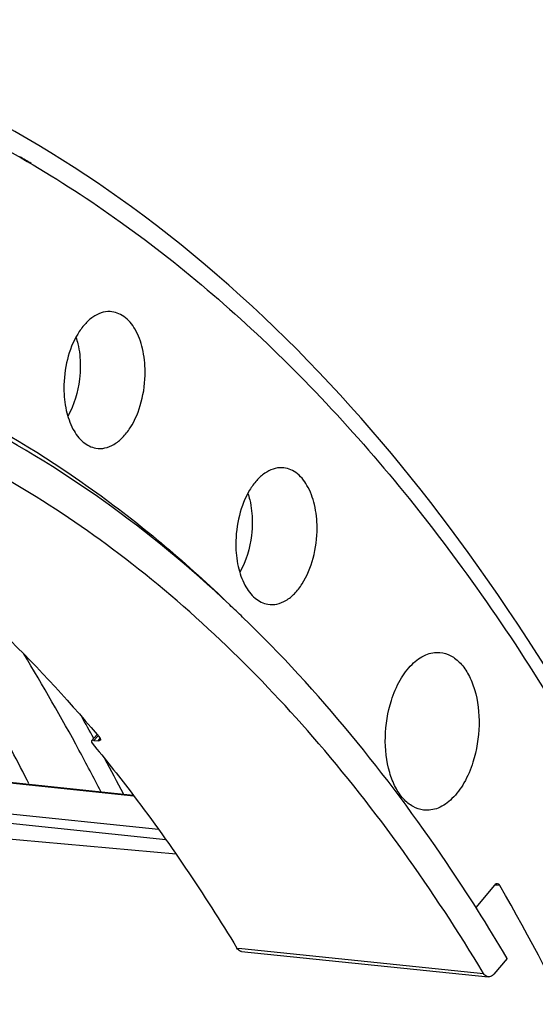
# Model space of a CAD drawing. Units: millimetres. Extents: x 0 to 594, y -34 to 420.
# Drawn here: x 222 to 227, y 84 to 93 of the extents above; entities that cross this region are included whole.
import ezdxf

# ---------------------------------------------------------------- set-up
doc = ezdxf.new("R2010")
doc.units = ezdxf.units.MM
doc.header["$LTSCALE"] = 32.67
doc.layers.get('0').update_dxf_attribs({"linetype": 'CONTINUOUS'})
doc.layers.add('AXES', color=7, linetype='CONTINUOUS')
doc.layers.add('SOLIDES', color=7, linetype='CONTINUOUS')

msp = doc.modelspace()

# ---------------------------------------------------------------- linework, layer by layer
at = {"color": 7, "linetype": 'CONTINUOUS'}
msp.add_line((222.208441, 85.710705), (222.192196, 85.742656), dxfattribs=at)
at = {"color": 3, "linetype": 'CONTINUOUS'}
for centre, radius, start, end in [((216.924209, 82.379989), 10.345823, 59.1584564, 59.8164545), ((204.861714, 76.377079), 20.235767, 28.4280089, 31.2412348), ((204.711029, 76.160712), 20.638548, 28.8393581, 29.4718012), ((203.828184, 75.810893), 21.414206, 27.3208202, 28.4437863), ((203.983, 75.765575), 21.466908, 27.3216723, 28.2724352)]:
    msp.add_arc(centre, radius, start, end, dxfattribs=at)
at = {"color": 7, "linetype": 'CONTINUOUS'}
for points, knots in [([(230.232213, 77.588735), (229.874, 79.479528), (228.903263, 83.008615), (226.537568, 87.602721), (223.434436, 90.977002), (220.835899, 92.253334), (219.553931, 92.55019)], [0, 0, 0, 0, 0.29891554, 0.5647258, 0.79560664, 1, 1, 1, 1]), ([(222.192196, 85.742656), (222.088997, 85.945218), (221.675138, 86.727521), (221.211705, 87.483965), (220.837709, 88.024958)], [0, 0, 0, 0, 0.25687077, 1, 1, 1, 1])]:
    msp.add_open_spline(points, degree=3, knots=knots, dxfattribs=at)
at = {"layer": 'AXES', "color": 7, "linetype": 'CONTINUOUS'}
for p, q in [((217.325162, 86.210657), (223.14237, 85.608826)), ((222.819538, 86.149357), (222.770185, 86.093468)), ((222.819684, 86.149682), (222.844607, 86.120047)), ((222.791011, 86.098297), (222.828201, 86.095001)), ((223.527058, 85.079648), (217.4315, 85.623586)), ((226.382759, 84.801963), (226.21347, 84.60307)), ((224.115047, 84.20769), (226.325091, 83.980764))]:
    msp.add_line(p, q, dxfattribs=at)
at = {"layer": 'AXES', "color": 9, "linetype": 'CONTINUOUS'}
for p, q in [((223.149589, 85.59931), (217.325993, 86.201803)), ((222.825275, 86.137111), (222.791011, 86.098297)), ((222.827678, 86.139833), (222.825275, 86.137111)), ((222.828201, 86.095001), (222.839816, 86.107915)), ((222.839816, 86.107915), (222.84799, 86.117003)), ((217.352029, 85.924234), (223.370313, 85.301599)), ((217.359975, 85.839525), (223.43443, 85.211079)), ((226.406521, 84.800582), (226.382868, 84.803019)), ((226.429423, 84.798222), (226.406521, 84.800582)), ((224.072507, 84.238404), (224.117721, 84.233766)), ((224.117721, 84.233766), (226.282989, 84.011633))]:
    msp.add_line(p, q, dxfattribs=at)
at = {"layer": 'AXES', "color": 7, "linetype": 'CONTINUOUS'}
for points, knots in [([(219.51056, 92.345302), (220.129198, 92.207939), (221.366009, 91.787218), (223.097802, 90.767881), (224.705647, 89.374333), (226.1655, 87.6329), (227.457708, 85.572312), (228.973418, 82.355225), (229.73496, 79.697722), (230.104298, 77.856401)], [0, 0, 0, 0, 0.1005703, 0.2055217, 0.31704412, 0.43658704, 0.5648668, 0.70195779, 1, 1, 1, 1]), ([(222.935881, 89.936915), (222.881816, 89.938996), (222.793978, 89.905782), (222.704551, 89.822144), (222.616745, 89.699759), (222.542217, 89.505924), (222.521657, 89.336688), (222.522065, 89.24945)], [0, 0, 0, 0, 0.18597003, 0.29651196, 0.42032512, 0.70014144, 1, 1, 1, 1]), ([(223.250355, 89.398634), (223.250029, 89.468319), (223.236156, 89.600141), (223.173366, 89.77342), (223.073368, 89.898999), (222.97926, 89.935246), (222.935881, 89.936915)], [0, 0, 0, 0, 0.3087661, 0.58148048, 0.80765423, 1, 1, 1, 1]), ([(226.282989, 84.011633), (225.833475, 84.757659), (224.862437, 86.12529), (223.115179, 87.801287), (221.180222, 88.959065), (219.778388, 89.358357), (219.084667, 89.454645)], [0, 0, 0, 0, 0.28054163, 0.53719353, 0.77441294, 1, 1, 1, 1]), ([(222.809367, 88.713978), (222.83598, 88.709473), (222.893543, 88.711141), (222.976624, 88.746092), (223.05341, 88.809352), (223.147734, 88.931845), (223.228577, 89.131783), (223.25078, 89.307626), (223.250355, 89.398634)], [0, 0, 0, 0, 0.08978883, 0.18618899, 0.29467208, 0.41714865, 0.69725151, 1, 1, 1, 1]), ([(222.522065, 89.24945), (222.522374, 89.183285), (222.534977, 89.057594), (222.591938, 88.890386), (222.682073, 88.765518), (222.767984, 88.720984), (222.809367, 88.713978)], [0, 0, 0, 0, 0.30511769, 0.57744861, 0.80644792, 1, 1, 1, 1]), ([(218.861194, 89.133688), (219.60106, 88.837566), (221.059611, 87.988124), (222.260088, 86.813159), (222.819684, 86.149682)], [0, 0, 0, 0, 0.47866745, 1, 1, 1, 1]), ([(224.476929, 88.539285), (224.422864, 88.541365), (224.335026, 88.508151), (224.245599, 88.424514), (224.157792, 88.302128), (224.083265, 88.108293), (224.062704, 87.939057), (224.063112, 87.851819)], [0, 0, 0, 0, 0.18597003, 0.29651196, 0.42032512, 0.70014144, 1, 1, 1, 1]), ([(224.791402, 88.001003), (224.791076, 88.070688), (224.777203, 88.20251), (224.714413, 88.375789), (224.614416, 88.501368), (224.520307, 88.537615), (224.476929, 88.539285)], [0, 0, 0, 0, 0.3087661, 0.58148048, 0.80765423, 1, 1, 1, 1]), ([(224.350415, 87.316348), (224.377028, 87.311843), (224.43459, 87.31351), (224.517672, 87.348461), (224.594457, 87.411721), (224.688781, 87.534214), (224.769625, 87.734152), (224.791827, 87.909995), (224.791402, 88.001003)], [0, 0, 0, 0, 0.08978883, 0.18618899, 0.29467208, 0.41714865, 0.69725151, 1, 1, 1, 1]), ([(224.063112, 87.851819), (224.063421, 87.785655), (224.076024, 87.659964), (224.132986, 87.492756), (224.223121, 87.367888), (224.309032, 87.323354), (224.350415, 87.316348)], [0, 0, 0, 0, 0.30511769, 0.57744861, 0.80644792, 1, 1, 1, 1]), ([(225.457574, 86.455405), (225.477715, 86.518681), (225.526569, 86.634815), (225.629881, 86.777818), (225.753738, 86.870553), (225.849343, 86.88896), (225.892352, 86.885164)], [0, 0, 0, 0, 0.30493102, 0.57380599, 0.80173651, 1, 1, 1, 1]), ([(225.892352, 86.885164), (225.925811, 86.882211), (225.995162, 86.86064), (226.083724, 86.788398), (226.155441, 86.682994), (226.228076, 86.498916), (226.257457, 86.229112), (226.222388, 86.00939), (226.188382, 85.90256)], [0, 0, 0, 0, 0.08858938, 0.18555954, 0.29611807, 0.42129917, 0.70431546, 1, 1, 1, 1]), ([(225.746311, 85.473555), (225.71314, 85.477493), (225.644752, 85.500916), (225.557969, 85.574558), (225.487796, 85.680455), (225.417016, 85.864008), (225.388829, 86.13174), (225.423879, 86.349552), (225.457574, 86.455405)], [0, 0, 0, 0, 0.08866007, 0.18606178, 0.29704923, 0.42244951, 0.70515919, 1, 1, 1, 1]), ([(222.770186, 86.093468), (222.769184, 86.092333), (222.765767, 86.085316), (222.77076, 86.077567), (222.774493, 86.073065)], [0, 0, 0, 0, 0.20560402, 1, 1, 1, 1]), ([(222.791011, 86.098297), (222.788703, 86.098501), (222.781641, 86.098753), (222.773439, 86.097155), (222.770186, 86.093468)], [0, 0, 0, 0, 0.32029134, 1, 1, 1, 1]), ([(222.774493, 86.073065), (222.890732, 85.932881), (223.357551, 85.346331), (223.778445, 84.723676), (224.072507, 84.238404)], [0, 0, 0, 0, 0.24296358, 1, 1, 1, 1]), ([(222.848914, 86.099736), (222.847994, 86.098712), (222.841936, 86.094448), (222.834033, 86.094484), (222.828201, 86.095001)], [0, 0, 0, 0, 0.19030852, 1, 1, 1, 1]), ([(222.844607, 86.120047), (222.846145, 86.118213), (222.850468, 86.112796), (222.852129, 86.103313), (222.848914, 86.099736)], [0, 0, 0, 0, 0.3322765, 1, 1, 1, 1]), ([(226.188382, 85.90256), (226.167966, 85.838423), (226.118355, 85.720878), (226.013132, 85.576747), (225.886746, 85.484508), (225.789615, 85.468415), (225.746311, 85.473555)], [0, 0, 0, 0, 0.3057314, 0.57461947, 0.80192252, 1, 1, 1, 1]), ([(226.407944, 84.81439), (226.401181, 84.815088), (226.391171, 84.810856), (226.384546, 84.804063), (226.382759, 84.801963)], [0, 0, 0, 0, 0.71141936, 1, 1, 1, 1]), ([(226.429423, 84.798222), (226.42811, 84.800489), (226.423035, 84.808022), (226.41443, 84.813722), (226.407944, 84.81439)], [0, 0, 0, 0, 0.28663007, 1, 1, 1, 1]), ([(228.222025, 80.790529), (228.099473, 81.15168), (227.598514, 82.52803), (226.97236, 83.860727), (226.429423, 84.798222)], [0, 0, 0, 0, 0.2603721, 1, 1, 1, 1]), ([(224.115047, 84.20769), (224.11094, 84.208111), (224.093326, 84.212418), (224.079634, 84.226642), (224.072507, 84.238404)], [0, 0, 0, 0, 0.23086136, 1, 1, 1, 1]), ([(226.325091, 83.980765), (226.321048, 83.98118), (226.303526, 83.985556), (226.290074, 83.999873), (226.282989, 84.011633)], [0, 0, 0, 0, 0.22840588, 1, 1, 1, 1]), ([(226.37545, 84.00562), (226.371875, 84.00142), (226.358629, 83.987834), (226.338614, 83.979376), (226.325091, 83.980765)], [0, 0, 0, 0, 0.28862377, 1, 1, 1, 1])]:
    msp.add_open_spline(points, degree=3, knots=knots, dxfattribs=at)
at = {"layer": 'AXES', "color": 9, "linetype": 'CONTINUOUS'}
for points, knots in [([(222.629909, 89.707303), (222.636418, 89.687904), (222.659973, 89.604802), (222.66914, 89.517925), (222.669447, 89.452095)], [0, 0, 0, 0, 0.23712411, 1, 1, 1, 1]), ([(222.669447, 89.452095), (222.669636, 89.411616), (222.660474, 89.256188), (222.615175, 89.100902), (222.556891, 89.001396)], [0, 0, 0, 0, 0.25982154, 1, 1, 1, 1]), ([(224.170956, 88.309672), (224.177466, 88.290273), (224.201021, 88.207172), (224.210187, 88.120294), (224.210494, 88.054465)], [0, 0, 0, 0, 0.23712411, 1, 1, 1, 1]), ([(224.210494, 88.054465), (224.210684, 88.013985), (224.201521, 87.858558), (224.156222, 87.703271), (224.097938, 87.603766)], [0, 0, 0, 0, 0.25982154, 1, 1, 1, 1])]:
    msp.add_open_spline(points, degree=3, knots=knots, dxfattribs=at)
at = {"layer": 'SOLIDES', "color": 7, "linetype": 'CONTINUOUS'}
msp.add_line((226.494732, 84.145762), (226.37545, 84.00562), dxfattribs=at)
msp.add_arc((215.921731, 78.710841), 11.805129, 45.9890987, 46.764218, dxfattribs=at)
for points, knots in [([(218.870382, 89.919864), (219.331375, 89.862777), (220.255359, 89.662591), (221.587873, 89.116287), (222.859381, 88.330808), (223.635528, 87.672932), (224.009212, 87.311948)], [0, 0, 0, 0, 0.23783884, 0.48106414, 0.733973, 1, 1, 1, 1]), ([(224.00827, 87.311361), (223.298286, 87.978889), (222.116495, 88.838901), (220.363582, 89.545627), (219.46992, 89.738775), (219.023952, 89.794848)], [0, 0, 0, 0, 0.51747004, 0.76132418, 1, 1, 1, 1]), ([(226.494732, 84.145762), (226.321752, 84.437737), (225.632089, 85.529124), (224.808462, 86.539857), (224.123878, 87.201179)], [0, 0, 0, 0, 0.26283037, 1, 1, 1, 1])]:
    msp.add_open_spline(points, degree=3, knots=knots, dxfattribs=at)

doc.saveas('drawing.dxf')
